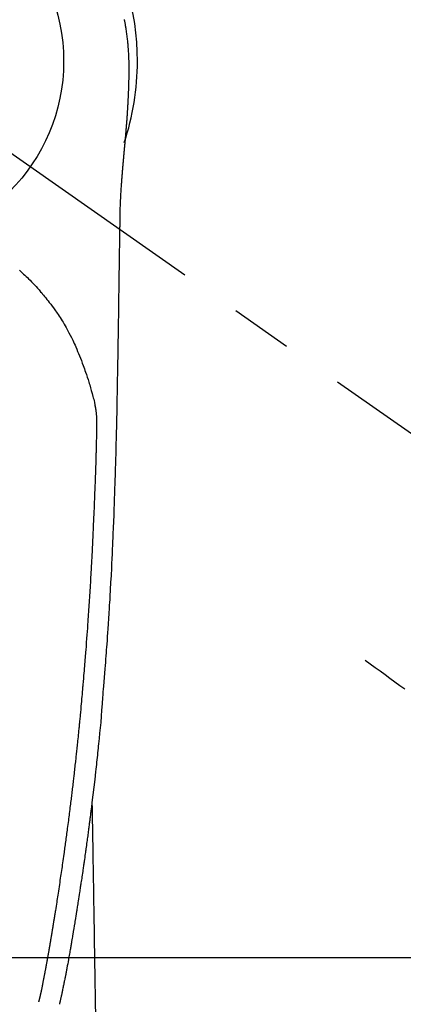
# Model space of a CAD drawing. Extents: x 0 to 26473, y -22065 to -13195.
# Drawn here: x 16905 to 16944, y -14837 to -14738 of the extents above; entities that cross this region are included whole.
import ezdxf

# ---------------------------------------------------------------- set-up
doc = ezdxf.new("R2010")
doc.units = 0
doc.header["$LTSCALE"] = 50
doc.header["$MEASUREMENT"] = 0
doc.linetypes.add('CENTER2', pattern=[1.125, 0.75, -0.125, 0.125, -0.125])
doc.linetypes.add('HIDDEN', pattern=[0.375, 0.25, -0.125])
doc.layers.get('0').update_dxf_attribs({"linetype": 'CONTINUOUS'})
doc.layers.get('DEFPOINTS').update_dxf_attribs({"color": 146, "linetype": 'CONTINUOUS'})
doc.layers.add('150-機器', color=8, linetype='CONTINUOUS')
doc.layers.add('160-文字', color=254, linetype='CONTINUOUS')
doc.styles.add('KH001', font='txt')
doc.dimstyles.new('KH1xx030', dxfattribs={"dimscale": 30, "dimtxt": 2, "dimasz": 0.6, "dimexe": 0.3, "dimexo": 1.2, "dimgap": 0.5, "dimtad": 3, "dimdec": 1, "dimdsep": 46, "dimlunit": 6, "dimtxsty": 'KH001', "dimblk": 'DOT', "dimcen": 1, "dimdle": 1, "dimclrd": 256, "dimclre": 256, "dimclrt": 256, "dimadec": 0, "dimazin": 0, "dimtfac": 1, "dimtdec": 1, "dimtix": 1, "dimtmove": 2, "dimatfit": 3, "dimldrblk": 'CLOSEDBLANK', "dimfxl": 1, "dimtolj": 1, "dimtzin": 0, "dimlwd": -1, "dimlwe": -1, "dimarcsym": 0})

# ---------------------------------------------------------------- blocks, each defined once
blk = doc.blocks.new('F402_H')
at = {"layer": '150-機器', "color": 13, "linetype": 'CENTER2'}
blk.add_line((0, 0), (244.018, -170.863), dxfattribs=at)
at = {"layer": '150-機器', "color": 13, "linetype": 'Continuous'}
for points in [[(24.601, 4.185), (24.61, 4.142), (24.618, 4.099), (24.625, 4.056), (24.633, 4.013), (24.649, 3.927), (24.664, 3.841), (24.679, 3.755), (24.694, 3.669), (24.709, 3.583), (24.723, 3.497), (24.737, 3.411), (24.751, 3.324), (24.771, 3.194), (24.79, 3.065), (24.809, 2.935), (24.827, 2.805), (24.844, 2.674), (24.86, 2.544), (24.876, 2.413), (24.892, 2.283), (24.904, 2.174), (24.916, 2.065), (24.927, 1.956), (24.938, 1.847), (24.949, 1.737), (24.959, 1.628), (24.968, 1.519), (24.977, 1.409), (24.989, 1.256), (25, 1.103), (25.011, 0.949), (25.02, 0.796), (25.024, 0.73), (25.028, 0.664), (25.031, 0.598), (25.034, 0.533), (25.038, 0.445), (25.041, 0.357), (25.044, 0.269), (25.048, 0.18), (25.053, 0.092), (25.058, 0.003), (25.062, -0.085), (25.065, -0.174), (25.066, -0.242), (25.066, -0.311), (25.066, -0.38), (25.065, -0.449), (25.065, -0.557), (25.064, -0.664), (25.064, -0.772), (25.063, -0.88), (25.063, -0.958), (25.062, -1.036), (25.061, -1.114), (25.06, -1.192), (25.059, -1.246), (25.059, -1.3), (25.058, -1.353), (25.057, -1.407), (25.056, -1.491), (25.054, -1.575), (25.053, -1.659), (25.051, -1.743), (25.05, -1.81), (25.049, -1.876), (25.048, -1.942), (25.046, -2.009), (25.044, -2.087), (25.042, -2.165), (25.04, -2.243), (25.037, -2.321), (25.035, -2.391), (25.033, -2.46), (25.031, -2.53), (25.029, -2.6), (25.026, -2.681), (25.023, -2.762), (25.02, -2.842), (25.017, -2.923), (25.015, -2.989), (25.012, -3.054), (25.01, -3.119), (25.007, -3.185), (25.005, -3.25), (25.002, -3.316), (24.999, -3.381), (24.996, -3.447), (24.993, -3.519), (24.99, -3.591), (24.986, -3.663), (24.982, -3.735), (24.98, -3.79), (24.977, -3.844), (24.974, -3.899), (24.971, -3.954), (24.967, -4.046), (24.962, -4.138), (24.957, -4.23), (24.952, -4.323), (24.949, -4.378), (24.946, -4.434), (24.943, -4.489), (24.939, -4.545), (24.935, -4.618), (24.931, -4.69), (24.927, -4.763), (24.923, -4.835), (24.917, -4.922), (24.912, -5.009), (24.906, -5.096), (24.901, -5.183), (24.894, -5.282), (24.887, -5.381), (24.881, -5.48), (24.874, -5.579), (24.87, -5.634), (24.866, -5.689), (24.862, -5.745), (24.858, -5.8), (24.852, -5.874), (24.847, -5.948), (24.842, -6.022), (24.837, -6.096), (24.83, -6.181), (24.824, -6.265), (24.817, -6.35), (24.811, -6.435), (24.803, -6.536), (24.794, -6.638), (24.786, -6.739), (24.778, -6.841)], [(24.778, -6.841), (24.778, -6.848), (24.777, -6.855), (24.776, -6.862), (24.776, -6.869), (24.775, -6.876), (24.775, -6.883), (24.774, -6.89), (24.774, -6.897), (24.773, -6.904), (24.772, -6.911), (24.772, -6.918), (24.771, -6.925), (24.771, -6.932), (24.77, -6.938), (24.77, -6.945), (24.769, -6.952), (24.768, -6.959), (24.768, -6.966), (24.767, -6.973), (24.767, -6.98), (24.766, -6.986), (24.765, -6.994), (24.765, -7.001), (24.764, -7.008), (24.764, -7.015), (24.763, -7.022), (24.763, -7.029), (24.762, -7.036), (24.761, -7.043), (24.761, -7.05), (24.76, -7.057), (24.76, -7.064), (24.759, -7.071), (24.758, -7.078), (24.758, -7.085), (24.757, -7.092), (24.757, -7.099), (24.756, -7.106), (24.755, -7.113), (24.755, -7.121), (24.754, -7.128), (24.754, -7.135), (24.753, -7.142), (24.752, -7.149), (24.752, -7.156), (24.751, -7.163), (24.75, -7.17), (24.75, -7.177), (24.749, -7.185), (24.749, -7.192), (24.748, -7.199), (24.747, -7.206), (24.747, -7.213), (24.746, -7.22), (24.746, -7.227), (24.745, -7.234), (24.744, -7.242), (24.744, -7.249), (24.743, -7.256), (24.742, -7.263), (24.742, -7.27), (24.741, -7.277), (24.741, -7.285), (24.74, -7.292), (24.739, -7.299), (24.739, -7.306), (24.738, -7.313), (24.737, -7.321), (24.737, -7.328), (24.736, -7.335), (24.736, -7.342), (24.735, -7.349), (24.734, -7.357), (24.734, -7.363), (24.733, -7.37), (24.732, -7.377), (24.732, -7.384), (24.731, -7.392), (24.731, -7.399), (24.73, -7.406), (24.729, -7.413), (24.729, -7.421), (24.728, -7.428), (24.727, -7.435), (24.727, -7.442), (24.726, -7.45), (24.725, -7.457), (24.725, -7.464), (24.724, -7.471), (24.724, -7.479), (24.723, -7.486), (24.722, -7.493), (24.722, -7.5), (24.721, -7.508), (24.72, -7.515), (24.72, -7.522), (24.719, -7.53), (24.718, -7.537), (24.718, -7.544), (24.717, -7.552), (24.716, -7.559), (24.716, -7.566), (24.715, -7.574), (24.714, -7.581), (24.714, -7.588), (24.713, -7.595), (24.713, -7.603), (24.712, -7.61), (24.711, -7.617), (24.711, -7.625), (24.71, -7.632), (24.709, -7.64), (24.709, -7.647), (24.708, -7.654), (24.707, -7.662), (24.707, -7.669), (24.706, -7.676), (24.705, -7.684), (24.705, -7.691), (24.704, -7.698), (24.703, -7.706), (24.703, -7.713), (24.702, -7.721), (24.701, -7.728), (24.701, -7.734), (24.7, -7.742), (24.699, -7.749), (24.699, -7.757), (24.698, -7.764), (24.697, -7.771), (24.697, -7.779), (24.696, -7.786), (24.695, -7.794), (24.695, -7.801), (24.694, -7.809), (24.693, -7.816), (24.693, -7.824), (24.692, -7.831), (24.691, -7.838), (24.691, -7.846), (24.69, -7.853), (24.689, -7.861), (24.689, -7.868), (24.688, -7.876), (24.687, -7.883), (24.687, -7.891), (24.686, -7.898), (24.685, -7.906), (24.685, -7.913), (24.684, -7.921), (24.683, -7.928), (24.682, -7.936), (24.682, -7.943), (24.681, -7.951), (24.68, -7.958), (24.68, -7.966), (24.679, -7.973), (24.678, -7.981), (24.678, -7.988), (24.677, -7.996), (24.676, -8.003), (24.676, -8.011), (24.675, -8.018), (24.674, -8.026), (24.674, -8.033), (24.673, -8.041), (24.672, -8.048), (24.672, -8.056), (24.671, -8.064), (24.67, -8.071), (24.669, -8.079), (24.669, -8.086), (24.668, -8.094), (24.667, -8.101), (24.667, -8.109), (24.666, -8.116), (24.665, -8.123), (24.665, -8.131), (24.664, -8.138), (24.663, -8.146), (24.663, -8.154), (24.662, -8.161), (24.661, -8.169), (24.66, -8.176), (24.66, -8.184), (24.659, -8.192), (24.658, -8.199), (24.658, -8.207), (24.657, -8.215), (24.656, -8.222), (24.656, -8.23), (24.655, -8.237), (24.654, -8.245), (24.653, -8.253), (24.653, -8.26), (24.652, -8.268), (24.651, -8.276), (24.651, -8.283), (24.65, -8.291), (24.649, -8.299), (24.648, -8.306), (24.648, -8.314), (24.647, -8.322), (24.646, -8.329), (24.646, -8.337), (24.645, -8.345), (24.644, -8.352), (24.644, -8.36), (24.643, -8.368), (24.642, -8.376), (24.641, -8.383), (24.641, -8.391), (24.64, -8.399), (24.639, -8.406), (24.639, -8.414), (24.638, -8.422), (24.637, -8.43), (24.636, -8.437), (24.636, -8.445), (24.635, -8.453), (24.634, -8.461), (24.634, -8.468), (24.633, -8.476), (24.632, -8.484), (24.631, -8.491), (24.631, -8.498), (24.63, -8.506), (24.629, -8.514), (24.629, -8.522), (24.628, -8.529), (24.627, -8.537), (24.626, -8.545), (24.626, -8.553), (24.625, -8.561), (24.624, -8.568), (24.624, -8.576), (24.623, -8.584), (24.622, -8.592), (24.621, -8.6), (24.621, -8.607), (24.62, -8.615), (24.619, -8.623), (24.618, -8.631), (24.618, -8.639), (24.617, -8.647), (24.616, -8.654), (24.616, -8.662), (24.615, -8.67), (24.614, -8.678), (24.613, -8.686), (24.613, -8.694), (24.612, -8.701), (24.611, -8.709), (24.611, -8.717), (24.61, -8.725), (24.609, -8.733), (24.608, -8.741), (24.608, -8.749), (24.607, -8.757), (24.606, -8.764), (24.605, -8.772), (24.605, -8.78), (24.604, -8.788), (24.603, -8.796), (24.603, -8.804), (24.602, -8.812), (24.601, -8.82), (24.6, -8.828), (24.6, -8.836), (24.599, -8.844), (24.598, -8.851), (24.597, -8.859), (24.597, -8.866), (24.596, -8.874), (24.595, -8.882), (24.594, -8.89), (24.594, -8.898), (24.593, -8.906), (24.592, -8.914), (24.592, -8.922), (24.591, -8.93), (24.59, -8.938), (24.589, -8.946), (24.589, -8.954), (24.588, -8.962), (24.587, -8.97), (24.586, -8.978), (24.586, -8.986), (24.585, -8.994), (24.584, -9.002), (24.583, -9.01), (24.583, -9.018), (24.582, -9.026), (24.581, -9.034), (24.581, -9.042), (24.58, -9.05), (24.579, -9.058), (24.578, -9.066), (24.578, -9.074), (24.577, -9.082), (24.576, -9.09), (24.575, -9.098), (24.575, -9.106), (24.574, -9.114), (24.573, -9.122), (24.572, -9.13), (24.572, -9.138), (24.571, -9.146), (24.57, -9.154), (24.569, -9.162), (24.569, -9.17), (24.568, -9.178), (24.567, -9.186), (24.566, -9.195), (24.566, -9.203), (24.565, -9.211), (24.564, -9.219), (24.564, -9.227), (24.563, -9.235), (24.562, -9.242), (24.561, -9.25), (24.561, -9.258), (24.56, -9.266), (24.559, -9.275), (24.558, -9.283), (24.558, -9.291), (24.557, -9.299), (24.556, -9.307), (24.555, -9.315), (24.555, -9.323), (24.554, -9.331), (24.553, -9.34), (24.552, -9.348), (24.552, -9.356), (24.551, -9.364), (24.55, -9.372), (24.549, -9.38), (24.549, -9.388), (24.548, -9.397), (24.548, -9.405), (24.547, -9.413), (24.547, -9.421), (24.546, -9.429), (24.545, -9.438), (24.544, -9.446), (24.544, -9.454), (24.543, -9.462), (24.542, -9.47), (24.541, -9.479), (24.541, -9.487), (24.54, -9.495), (24.539, -9.503), (24.538, -9.511), (24.538, -9.52), (24.537, -9.528), (24.536, -9.536), (24.536, -9.544), (24.535, -9.552), (24.534, -9.561), (24.533, -9.569), (24.533, -9.577), (24.532, -9.585), (24.531, -9.594), (24.53, -9.602), (24.53, -9.61), (24.529, -9.618), (24.528, -9.626), (24.527, -9.634), (24.527, -9.642), (24.526, -9.651), (24.525, -9.659), (24.524, -9.667), (24.524, -9.675), (24.523, -9.684), (24.522, -9.692), (24.521, -9.7), (24.521, -9.709), (24.52, -9.717), (24.519, -9.725), (24.518, -9.733), (24.518, -9.742), (24.517, -9.75), (24.516, -9.758), (24.515, -9.767), (24.515, -9.775), (24.514, -9.783), (24.513, -9.792), (24.512, -9.8), (24.512, -9.808), (24.511, -9.817), (24.51, -9.825), (24.509, -9.833), (24.509, -9.842), (24.508, -9.85), (24.507, -9.859), (24.506, -9.867), (24.506, -9.875), (24.505, -9.884), (24.504, -9.892), (24.503, -9.9), (24.503, -9.909), (24.502, -9.917), (24.501, -9.926), (24.5, -9.934), (24.5, -9.942), (24.499, -9.951), (24.498, -9.959), (24.497, -9.968), (24.497, -9.976), (24.496, -9.984), (24.495, -9.993), (24.494, -10), (24.494, -10.009), (24.493, -10.017), (24.492, -10.026), (24.491, -10.034), (24.491, -10.042), (24.49, -10.051), (24.489, -10.059), (24.488, -10.068), (24.488, -10.076), (24.487, -10.085), (24.486, -10.093), (24.485, -10.102), (24.485, -10.11), (24.484, -10.119), (24.483, -10.127), (24.482, -10.135), (24.482, -10.144), (24.481, -10.152), (24.48, -10.161), (24.479, -10.169), (24.479, -10.178), (24.478, -10.186), (24.477, -10.195), (24.476, -10.203), (24.476, -10.212), (24.475, -10.22), (24.474, -10.229), (24.474, -10.237), (24.473, -10.246), (24.472, -10.255), (24.471, -10.263), (24.471, -10.272), (24.47, -10.28), (24.469, -10.289), (24.468, -10.297), (24.468, -10.306), (24.467, -10.314), (24.466, -10.323), (24.465, -10.331), (24.465, -10.34), (24.464, -10.349), (24.463, -10.357), (24.462, -10.366), (24.462, -10.373), (24.461, -10.382), (24.46, -10.39), (24.459, -10.399), (24.459, -10.408), (24.458, -10.416), (24.457, -10.425), (24.456, -10.433), (24.456, -10.442), (24.455, -10.451), (24.454, -10.459), (24.453, -10.468), (24.453, -10.476), (24.452, -10.485), (24.451, -10.494), (24.45, -10.502), (24.45, -10.511), (24.449, -10.52), (24.448, -10.528), (24.448, -10.537), (24.447, -10.546), (24.446, -10.554), (24.445, -10.563), (24.445, -10.571), (24.444, -10.58), (24.443, -10.589), (24.442, -10.597), (24.442, -10.606), (24.441, -10.615), (24.44, -10.623), (24.439, -10.632), (24.439, -10.641), (24.438, -10.65), (24.437, -10.658), (24.436, -10.667), (24.436, -10.676), (24.435, -10.684), (24.434, -10.693), (24.434, -10.702), (24.433, -10.71), (24.432, -10.719), (24.431, -10.728), (24.431, -10.737), (24.43, -10.745), (24.429, -10.753), (24.428, -10.762), (24.428, -10.77), (24.427, -10.779), (24.426, -10.788), (24.425, -10.797), (24.425, -10.805), (24.424, -10.814), (24.423, -10.823), (24.422, -10.832), (24.422, -10.84), (24.421, -10.849), (24.42, -10.858), (24.42, -10.867), (24.419, -10.876), (24.418, -10.884), (24.417, -10.893), (24.417, -10.902), (24.416, -10.911), (24.415, -10.919), (24.414, -10.928), (24.414, -10.937), (24.413, -10.946), (24.412, -10.955), (24.412, -10.964), (24.411, -10.972), (24.41, -10.981), (24.409, -10.99), (24.409, -10.999), (24.408, -11.008), (24.407, -11.016), (24.406, -11.025), (24.406, -11.034), (24.405, -11.043), (24.404, -11.052), (24.404, -11.061), (24.403, -11.069), (24.402, -11.078), (24.401, -11.087), (24.401, -11.096), (24.4, -11.105), (24.399, -11.114), (24.399, -11.123), (24.398, -11.131), (24.397, -11.139), (24.396, -11.148), (24.396, -11.157), (24.395, -11.166), (24.394, -11.175), (24.393, -11.184), (24.393, -11.193), (24.392, -11.202), (24.391, -11.211), (24.391, -11.219), (24.39, -11.228), (24.389, -11.237), (24.388, -11.246), (24.388, -11.255), (24.387, -11.264), (24.386, -11.273), (24.386, -11.282), (24.385, -11.291), (24.384, -11.3), (24.383, -11.309), (24.383, -11.318), (24.382, -11.327), (24.381, -11.336), (24.381, -11.345), (24.38, -11.354), (24.379, -11.363), (24.378, -11.371), (24.378, -11.38), (24.377, -11.389), (24.376, -11.398), (24.376, -11.407), (24.375, -11.416), (24.374, -11.425), (24.373, -11.434), (24.373, -11.443), (24.372, -11.452), (24.371, -11.461), (24.371, -11.47), (24.37, -11.479), (24.369, -11.488), (24.369, -11.497), (24.368, -11.505), (24.367, -11.514), (24.366, -11.523), (24.366, -11.532), (24.365, -11.542), (24.364, -11.551), (24.364, -11.56), (24.363, -11.569), (24.362, -11.578), (24.362, -11.587), (24.361, -11.596), (24.36, -11.605), (24.359, -11.614), (24.359, -11.623), (24.358, -11.632), (24.357, -11.641), (24.357, -11.65), (24.356, -11.659), (24.355, -11.668), (24.355, -11.677), (24.354, -11.686), (24.353, -11.696), (24.352, -11.705), (24.352, -11.714), (24.351, -11.723), (24.35, -11.732), (24.35, -11.741), (24.349, -11.75), (24.348, -11.759), (24.348, -11.768), (24.347, -11.777), (24.346, -11.787), (24.346, -11.796), (24.345, -11.805), (24.344, -11.814), (24.343, -11.823), (24.343, -11.832), (24.342, -11.841), (24.341, -11.851), (24.341, -11.86), (24.34, -11.869), (24.339, -11.878), (24.339, -11.886), (24.338, -11.895), (24.337, -11.904), (24.337, -11.914), (24.336, -11.923), (24.335, -11.932), (24.335, -11.941), (24.334, -11.95), (24.333, -11.96), (24.333, -11.969), (24.332, -11.978), (24.331, -11.987), (24.33, -11.996), (24.33, -12.006), (24.329, -12.015), (24.328, -12.024), (24.328, -12.033), (24.327, -12.042), (24.326, -12.052), (24.326, -12.061), (24.325, -12.07), (24.324, -12.079), (24.324, -12.089), (24.323, -12.098), (24.322, -12.107), (24.322, -12.116), (24.321, -12.126), (24.32, -12.135), (24.32, -12.144), (24.319, -12.153), (24.318, -12.163), (24.318, -12.172), (24.317, -12.181), (24.316, -12.191), (24.316, -12.2), (24.315, -12.209), (24.314, -12.218), (24.314, -12.228), (24.313, -12.237), (24.312, -12.246), (24.312, -12.256), (24.311, -12.264), (24.311, -12.273), (24.31, -12.283), (24.309, -12.292), (24.309, -12.301), (24.308, -12.311), (24.307, -12.32), (24.307, -12.329), (24.306, -12.339), (24.305, -12.348), (24.305, -12.357), (24.304, -12.367), (24.303, -12.376), (24.303, -12.385), (24.302, -12.395), (24.301, -12.404), (24.301, -12.413), (24.3, -12.423), (24.299, -12.432), (24.299, -12.441), (24.298, -12.451), (24.297, -12.46), (24.297, -12.47), (24.296, -12.479), (24.296, -12.488), (24.295, -12.498), (24.294, -12.507), (24.294, -12.516), (24.293, -12.526), (24.292, -12.535), (24.292, -12.544), (24.291, -12.554), (24.29, -12.563), (24.29, -12.573), (24.289, -12.582), (24.288, -12.591)], [(24.281, -12.591), (24.265, -12.851), (24.248, -13.111), (24.233, -13.371), (24.219, -13.631), (24.21, -13.816), (24.202, -14.002), (24.194, -14.187), (24.187, -14.373), (24.181, -14.566), (24.175, -14.759), (24.171, -14.953), (24.167, -15.146), (24.166, -15.233), (24.165, -15.321), (24.163, -15.408), (24.162, -15.496), (24.16, -15.616), (24.158, -15.735), (24.156, -15.855), (24.154, -15.975), (24.152, -16.108), (24.15, -16.241), (24.148, -16.374), (24.145, -16.507), (24.143, -16.627), (24.141, -16.746), (24.139, -16.866), (24.137, -16.985), (24.135, -17.122), (24.133, -17.258), (24.131, -17.395), (24.128, -17.532), (24.125, -17.765), (24.121, -17.999), (24.117, -18.233), (24.113, -18.467), (24.11, -18.7), (24.106, -18.934), (24.102, -19.167), (24.098, -19.401), (24.094, -19.658), (24.09, -19.915), (24.086, -20.172), (24.082, -20.43), (24.079, -20.675), (24.075, -20.921), (24.071, -21.167), (24.068, -21.412), (24.061, -21.842), (24.054, -22.272), (24.047, -22.703), (24.041, -23.133), (24.035, -23.547), (24.029, -23.961), (24.024, -24.375), (24.019, -24.789), (24.008, -25.53), (23.998, -26.27), (23.986, -27.01), (23.975, -27.75), (23.969, -28.111), (23.963, -28.472), (23.958, -28.834), (23.952, -29.195), (23.943, -29.768), (23.933, -30.341), (23.924, -30.914), (23.914, -31.486), (23.905, -31.966), (23.897, -32.445), (23.888, -32.925), (23.879, -33.404), (23.87, -33.886), (23.861, -34.367), (23.851, -34.849), (23.841, -35.33), (23.824, -36.034), (23.806, -36.737), (23.789, -37.44), (23.773, -38.144), (23.77, -38.329), (23.766, -38.515), (23.763, -38.7), (23.759, -38.886), (23.754, -39.143), (23.748, -39.401), (23.741, -39.659), (23.734, -39.916), (23.725, -40.253), (23.715, -40.59), (23.705, -40.927), (23.694, -41.265), (23.681, -41.696), (23.667, -42.127), (23.652, -42.559), (23.638, -42.99), (23.619, -43.513), (23.601, -44.037), (23.582, -44.56), (23.563, -45.083), (23.54, -45.706), (23.517, -46.328), (23.493, -46.95), (23.468, -47.572), (23.452, -47.957), (23.435, -48.342), (23.418, -48.728), (23.4, -49.113), (23.378, -49.594), (23.355, -50.076), (23.332, -50.557), (23.308, -51.039), (23.271, -51.752), (23.232, -52.465), (23.193, -53.178), (23.152, -53.891), (23.135, -54.182), (23.117, -54.474), (23.1, -54.765), (23.082, -55.056), (23.05, -55.579), (23.016, -56.101), (22.982, -56.624), (22.947, -57.146), (22.921, -57.53), (22.895, -57.913), (22.867, -58.297), (22.84, -58.68), (22.819, -58.969), (22.797, -59.258), (22.776, -59.547), (22.754, -59.835), (22.728, -60.17), (22.703, -60.505), (22.677, -60.839), (22.65, -61.174), (22.616, -61.606), (22.581, -62.039), (22.545, -62.472), (22.509, -62.904), (22.484, -63.19), (22.458, -63.476), (22.434, -63.761), (22.41, -64.047), (22.363, -64.676), (22.32, -65.304), (22.277, -65.933), (22.228, -66.561), (22.18, -67.099), (22.127, -67.636), (22.071, -68.172), (22.015, -68.709), (21.992, -68.931), (21.969, -69.153), (21.946, -69.376), (21.922, -69.598), (21.897, -69.838), (21.871, -70.078), (21.846, -70.318), (21.82, -70.557), (21.794, -70.796), (21.768, -71.035), (21.741, -71.274), (21.715, -71.513), (21.627, -72.288), (21.537, -73.062), (21.445, -73.836), (21.352, -74.61), (21.332, -74.772), (21.312, -74.934), (21.292, -75.096), (21.272, -75.257), (21.259, -75.363), (21.246, -75.468), (21.232, -75.573), (21.219, -75.678), (21.205, -75.788), (21.191, -75.897), (21.177, -76.007), (21.163, -76.116), (21.15, -76.222), (21.136, -76.327), (21.123, -76.432), (21.109, -76.538), (21.097, -76.631), (21.085, -76.723), (21.073, -76.816), (21.06, -76.909), (21.044, -77.031), (21.029, -77.154), (21.013, -77.276), (20.997, -77.399), (20.978, -77.542), (20.958, -77.686), (20.939, -77.83), (20.92, -77.973), (20.899, -78.125), (20.879, -78.278), (20.859, -78.43), (20.838, -78.583), (20.814, -78.756), (20.79, -78.93), (20.766, -79.103), (20.742, -79.277), (20.725, -79.4), (20.708, -79.523), (20.691, -79.645), (20.674, -79.768), (20.646, -79.959), (20.619, -80.15), (20.592, -80.341), (20.565, -80.531), (20.551, -80.628), (20.537, -80.724), (20.524, -80.82), (20.51, -80.916), (20.493, -81.033), (20.476, -81.149), (20.459, -81.266), (20.442, -81.382), (20.416, -81.562), (20.389, -81.741), (20.363, -81.921), (20.336, -82.1), (20.314, -82.253), (20.291, -82.406), (20.268, -82.559), (20.245, -82.712), (20.228, -82.822), (20.211, -82.931), (20.195, -83.041), (20.178, -83.151), (20.158, -83.281), (20.138, -83.411), (20.118, -83.541), (20.098, -83.671), (20.065, -83.888), (20.031, -84.105), (19.997, -84.322), (19.963, -84.539), (19.941, -84.682), (19.918, -84.825), (19.895, -84.969), (19.873, -85.112), (19.854, -85.232), (19.834, -85.353), (19.815, -85.473), (19.796, -85.593), (19.76, -85.817), (19.723, -86.041), (19.687, -86.265), (19.65, -86.49), (19.64, -86.551), (19.63, -86.613), (19.62, -86.674), (19.61, -86.736), (19.563, -87.024), (19.516, -87.312), (19.468, -87.6), (19.42, -87.888), (19.41, -87.946), (19.4, -88.005), (19.391, -88.063), (19.381, -88.121), (19.355, -88.279), (19.328, -88.436), (19.302, -88.593), (19.275, -88.751), (19.259, -88.845), (19.243, -88.939), (19.227, -89.033), (19.211, -89.127), (19.193, -89.236), (19.174, -89.345), (19.155, -89.455), (19.137, -89.564), (19.111, -89.712), (19.086, -89.859), (19.06, -90.006), (19.034, -90.154), (19.022, -90.221), (19.01, -90.288), (18.998, -90.356), (18.986, -90.423), (18.947, -90.638), (18.908, -90.852), (18.868, -91.067), (18.828, -91.281), (18.812, -91.37), (18.795, -91.459), (18.778, -91.549), (18.761, -91.638), (18.742, -91.734), (18.723, -91.829), (18.705, -91.925), (18.686, -92.021), (18.671, -92.094), (18.657, -92.166), (18.643, -92.239), (18.628, -92.312), (18.608, -92.412), (18.587, -92.513), (18.567, -92.613), (18.546, -92.713), (18.531, -92.786), (18.516, -92.86), (18.501, -92.933), (18.486, -93.006), (18.465, -93.11), (18.443, -93.214), (18.421, -93.318), (18.4, -93.422), (18.39, -93.468), (18.381, -93.514), (18.371, -93.56), (18.362, -93.606), (18.342, -93.701), (18.322, -93.796), (18.302, -93.891), (18.282, -93.987), (18.271, -94.038), (18.261, -94.088), (18.25, -94.139), (18.239, -94.19), (18.225, -94.253), (18.211, -94.315), (18.197, -94.378), (18.183, -94.44), (18.172, -94.491), (18.16, -94.542), (18.148, -94.592), (18.136, -94.643), (18.128, -94.677), (18.119, -94.71), (18.111, -94.744), (18.102, -94.778), (18.093, -94.813), (18.085, -94.848), (18.076, -94.884), (18.067, -94.919)], [(24.168, -15.151), (24.168, -15.152), (24.168, -15.153), (24.168, -15.154), (24.168, -15.155), (24.168, -15.156), (24.168, -15.157), (24.168, -15.158), (24.168, -15.159), (24.168, -15.16), (24.168, -15.161), (24.168, -15.162), (24.168, -15.163), (24.167, -15.164), (24.167, -15.165), (24.167, -15.166), (24.167, -15.167), (24.167, -15.168), (24.167, -15.169), (24.167, -15.17), (24.167, -15.171), (24.167, -15.172), (24.167, -15.173), (24.167, -15.174), (24.167, -15.175), (24.167, -15.176), (24.167, -15.177), (24.167, -15.178), (24.167, -15.179), (24.167, -15.18), (24.167, -15.181), (24.167, -15.182), (24.167, -15.183), (24.167, -15.184), (24.167, -15.185), (24.167, -15.186), (24.167, -15.187), (24.167, -15.188), (24.167, -15.189), (24.167, -15.19), (24.167, -15.191), (24.167, -15.192), (24.167, -15.193), (24.167, -15.194), (24.167, -15.195), (24.167, -15.196), (24.167, -15.197), (24.167, -15.198), (24.167, -15.199), (24.167, -15.2), (24.167, -15.201), (24.167, -15.202), (24.167, -15.203), (24.167, -15.204), (24.167, -15.205), (24.167, -15.206), (24.167, -15.207), (24.167, -15.208), (24.167, -15.209), (24.167, -15.21), (24.167, -15.211), (24.167, -15.212), (24.167, -15.213), (24.167, -15.214), (24.167, -15.215), (24.167, -15.216), (24.167, -15.217), (24.167, -15.218), (24.167, -15.219), (24.167, -15.22), (24.167, -15.221), (24.166, -15.221), (24.166, -15.222), (24.166, -15.223), (24.166, -15.224), (24.166, -15.225), (24.166, -15.226), (24.166, -15.227)], [(14.043, -21.028), (14.186, -21.157), (14.329, -21.287), (14.47, -21.418), (14.596, -21.537), (14.721, -21.656), (14.845, -21.776), (14.968, -21.897), (15.12, -22.05), (15.272, -22.204), (15.422, -22.359), (15.57, -22.516), (15.726, -22.685), (15.88, -22.854), (16.033, -23.026), (16.183, -23.198), (16.285, -23.316), (16.385, -23.435), (16.485, -23.554), (16.583, -23.674), (16.703, -23.822), (16.822, -23.971), (16.94, -24.121), (17.056, -24.272), (17.197, -24.457), (17.335, -24.644), (17.472, -24.831), (17.608, -25.021), (17.69, -25.138), (17.772, -25.256), (17.853, -25.374), (17.934, -25.493), (18.037, -25.648), (18.138, -25.803), (18.238, -25.959), (18.337, -26.116), (18.439, -26.282), (18.54, -26.45), (18.64, -26.619), (18.738, -26.788), (18.779, -26.861), (18.821, -26.934), (18.862, -27.008), (18.902, -27.081), (19.034, -27.325), (19.163, -27.571), (19.288, -27.818), (19.41, -28.068), (19.49, -28.237), (19.569, -28.407), (19.647, -28.578), (19.722, -28.75), (19.818, -28.975), (19.911, -29.202), (20.003, -29.429), (20.093, -29.657), (20.188, -29.897), (20.282, -30.137), (20.374, -30.377), (20.465, -30.618), (20.526, -30.785), (20.587, -30.953), (20.646, -31.121), (20.704, -31.289), (20.789, -31.538), (20.872, -31.788), (20.952, -32.039), (21.031, -32.29), (21.053, -32.365), (21.076, -32.439), (21.098, -32.513), (21.12, -32.588), (21.204, -32.873), (21.286, -33.158), (21.366, -33.444), (21.444, -33.731), (21.484, -33.879), (21.524, -34.029), (21.562, -34.178), (21.598, -34.328), (21.616, -34.404), (21.633, -34.479), (21.65, -34.555), (21.667, -34.631)], [(16.002, -94.681), (16.013, -94.637), (16.025, -94.594), (16.036, -94.551), (16.048, -94.507), (16.055, -94.481), (16.061, -94.455), (16.068, -94.429), (16.075, -94.403), (16.083, -94.37), (16.091, -94.338), (16.099, -94.306), (16.107, -94.274), (16.115, -94.241), (16.123, -94.209), (16.131, -94.177), (16.139, -94.144), (16.148, -94.105), (16.157, -94.065), (16.166, -94.026), (16.175, -93.987), (16.183, -93.955), (16.19, -93.923), (16.197, -93.891), (16.204, -93.859), (16.213, -93.82), (16.222, -93.781), (16.231, -93.742), (16.239, -93.702), (16.246, -93.672), (16.252, -93.642), (16.259, -93.611), (16.265, -93.581), (16.273, -93.544), (16.28, -93.508), (16.288, -93.472), (16.295, -93.435), (16.307, -93.374), (16.32, -93.312), (16.332, -93.251), (16.344, -93.19), (16.353, -93.142), (16.363, -93.095), (16.372, -93.048), (16.381, -93), (16.389, -92.955), (16.398, -92.911), (16.406, -92.866), (16.415, -92.821), (16.424, -92.775), (16.432, -92.728), (16.441, -92.682), (16.45, -92.636), (16.46, -92.579), (16.471, -92.523), (16.481, -92.466), (16.492, -92.409), (16.501, -92.358), (16.51, -92.307), (16.52, -92.256), (16.53, -92.205), (16.543, -92.14), (16.556, -92.075), (16.57, -92.009), (16.583, -91.944), (16.593, -91.893), (16.603, -91.843), (16.613, -91.792), (16.622, -91.742), (16.63, -91.7), (16.638, -91.658), (16.646, -91.617), (16.654, -91.575), (16.663, -91.531), (16.671, -91.486), (16.68, -91.442), (16.688, -91.398), (16.695, -91.361), (16.702, -91.324), (16.709, -91.287), (16.716, -91.25), (16.723, -91.211), (16.73, -91.173), (16.738, -91.135), (16.745, -91.096), (16.751, -91.065), (16.757, -91.034), (16.763, -91.004), (16.769, -90.973), (16.784, -90.893), (16.798, -90.813), (16.813, -90.733), (16.828, -90.653), (16.831, -90.634), (16.835, -90.614), (16.839, -90.594), (16.843, -90.574), (16.852, -90.522), (16.862, -90.471), (16.871, -90.42), (16.881, -90.368), (16.889, -90.32), (16.898, -90.271), (16.906, -90.222), (16.914, -90.174), (16.921, -90.136), (16.928, -90.097), (16.935, -90.059), (16.941, -90.021), (16.946, -89.993), (16.951, -89.965), (16.956, -89.937), (16.961, -89.909), (16.97, -89.862), (16.978, -89.815), (16.986, -89.768), (16.994, -89.721), (17.005, -89.658), (17.016, -89.595), (17.027, -89.532), (17.038, -89.469), (17.045, -89.426), (17.053, -89.384), (17.06, -89.341), (17.067, -89.299), (17.074, -89.261), (17.08, -89.223), (17.087, -89.185), (17.093, -89.147), (17.098, -89.116), (17.103, -89.085), (17.109, -89.054), (17.114, -89.023), (17.119, -88.992), (17.125, -88.961), (17.13, -88.93), (17.136, -88.899), (17.143, -88.859), (17.149, -88.819), (17.156, -88.779), (17.163, -88.739), (17.169, -88.705), (17.174, -88.672), (17.18, -88.638), (17.186, -88.605), (17.193, -88.563), (17.2, -88.521), (17.207, -88.478), (17.214, -88.436), (17.219, -88.407), (17.224, -88.379), (17.229, -88.35), (17.234, -88.321), (17.241, -88.276), (17.249, -88.231), (17.256, -88.187), (17.264, -88.142), (17.271, -88.098), (17.279, -88.053), (17.286, -88.009), (17.293, -87.965), (17.301, -87.922), (17.307, -87.88), (17.314, -87.838), (17.321, -87.796), (17.328, -87.754), (17.335, -87.711), (17.342, -87.669), (17.349, -87.627), (17.356, -87.584), (17.363, -87.542), (17.37, -87.5), (17.377, -87.458), (17.382, -87.429), (17.387, -87.4), (17.391, -87.371), (17.396, -87.342), (17.402, -87.305), (17.409, -87.267), (17.415, -87.229), (17.421, -87.192), (17.427, -87.154), (17.434, -87.116), (17.44, -87.079), (17.446, -87.041), (17.452, -87.006), (17.458, -86.971), (17.463, -86.936), (17.469, -86.9), (17.475, -86.863), (17.481, -86.825), (17.487, -86.787), (17.493, -86.75), (17.5, -86.706), (17.507, -86.662), (17.515, -86.617), (17.522, -86.573), (17.527, -86.54), (17.533, -86.507), (17.538, -86.475), (17.544, -86.442), (17.549, -86.409), (17.554, -86.375), (17.559, -86.342), (17.565, -86.309), (17.569, -86.28), (17.574, -86.252), (17.579, -86.223), (17.584, -86.194), (17.59, -86.155), (17.596, -86.115), (17.602, -86.075), (17.609, -86.036), (17.614, -86), (17.62, -85.965), (17.626, -85.93), (17.632, -85.894), (17.636, -85.865), (17.641, -85.837), (17.646, -85.808), (17.651, -85.779), (17.657, -85.739), (17.664, -85.698), (17.67, -85.657), (17.676, -85.617), (17.681, -85.586), (17.686, -85.555), (17.691, -85.523), (17.696, -85.492), (17.731, -85.277), (17.765, -85.061), (17.798, -84.845), (17.832, -84.629), (17.858, -84.461), (17.885, -84.293), (17.911, -84.125), (17.937, -83.956), (17.97, -83.741), (18.003, -83.526), (18.036, -83.311), (18.068, -83.096), (18.101, -82.881), (18.133, -82.666), (18.165, -82.451), (18.197, -82.236), (18.226, -82.043), (18.254, -81.85), (18.283, -81.657), (18.311, -81.464), (18.339, -81.271), (18.367, -81.079), (18.395, -80.886), (18.422, -80.694), (18.454, -80.474), (18.486, -80.253), (18.517, -80.033), (18.548, -79.812), (18.569, -79.659), (18.591, -79.507), (18.612, -79.354), (18.633, -79.201), (18.655, -79.044), (18.676, -78.888), (18.698, -78.731), (18.72, -78.575), (18.743, -78.407), (18.765, -78.24), (18.788, -78.073), (18.81, -77.905), (18.833, -77.738), (18.855, -77.571), (18.877, -77.403), (18.899, -77.236), (18.926, -77.032), (18.953, -76.828), (18.98, -76.623), (19.007, -76.419), (19.03, -76.241), (19.053, -76.063), (19.075, -75.885), (19.098, -75.707), (19.122, -75.515), (19.147, -75.322), (19.171, -75.13), (19.195, -74.937), (19.216, -74.771), (19.237, -74.604), (19.257, -74.438), (19.277, -74.271), (19.295, -74.127), (19.312, -73.983), (19.33, -73.839), (19.347, -73.695), (19.366, -73.54), (19.385, -73.385), (19.403, -73.23), (19.422, -73.075), (19.442, -72.906), (19.462, -72.736), (19.482, -72.567), (19.502, -72.397), (19.516, -72.268), (19.531, -72.139), (19.546, -72.01), (19.56, -71.881), (19.58, -71.712), (19.599, -71.543), (19.618, -71.374), (19.637, -71.205), (19.656, -71.036), (19.675, -70.867), (19.693, -70.698), (19.712, -70.529), (19.728, -70.386), (19.744, -70.243), (19.759, -70.1), (19.775, -69.957), (19.79, -69.815), (19.805, -69.672), (19.821, -69.529), (19.836, -69.386), (19.852, -69.232), (19.868, -69.078), (19.884, -68.924), (19.901, -68.771), (19.92, -68.581), (19.94, -68.391), (19.96, -68.201), (19.979, -68.011), (20, -67.808), (20.02, -67.606), (20.041, -67.404), (20.061, -67.202), (20.071, -67.104), (20.081, -67.007), (20.09, -66.909), (20.1, -66.812), (20.111, -66.705), (20.121, -66.598), (20.132, -66.491), (20.142, -66.384), (20.155, -66.248), (20.168, -66.111), (20.18, -65.975), (20.193, -65.838), (20.22, -65.537), (20.248, -65.236), (20.275, -64.935), (20.302, -64.634), (20.317, -64.466), (20.332, -64.299), (20.347, -64.132), (20.361, -63.965), (20.383, -63.721), (20.404, -63.476), (20.426, -63.231), (20.447, -62.987), (20.457, -62.876), (20.467, -62.764), (20.476, -62.653), (20.486, -62.542), (20.501, -62.365), (20.516, -62.187), (20.531, -62.009), (20.546, -61.832), (20.565, -61.599), (20.585, -61.366), (20.604, -61.133), (20.624, -60.9), (20.642, -60.679), (20.66, -60.458), (20.678, -60.237), (20.695, -60.016), (20.711, -59.828), (20.726, -59.64), (20.74, -59.453), (20.755, -59.265), (20.785, -58.879), (20.814, -58.493), (20.843, -58.108), (20.872, -57.722), (20.896, -57.392), (20.92, -57.063), (20.944, -56.733), (20.968, -56.403), (20.985, -56.162), (21.002, -55.921), (21.018, -55.679), (21.035, -55.438), (21.051, -55.197), (21.067, -54.957), (21.083, -54.716), (21.098, -54.475), (21.114, -54.235), (21.13, -53.995), (21.145, -53.754), (21.16, -53.514), (21.177, -53.253), (21.193, -52.991), (21.208, -52.73), (21.224, -52.469), (21.239, -52.208), (21.254, -51.947), (21.269, -51.686), (21.284, -51.426), (21.296, -51.209), (21.308, -50.992), (21.32, -50.775), (21.332, -50.558), (21.347, -50.266), (21.362, -49.974), (21.377, -49.682), (21.392, -49.39), (21.403, -49.153), (21.415, -48.915), (21.426, -48.678), (21.437, -48.44), (21.449, -48.182), (21.46, -47.924), (21.471, -47.666), (21.482, -47.407), (21.491, -47.193), (21.501, -46.978), (21.51, -46.763), (21.518, -46.549), (21.521, -46.473), (21.524, -46.398), (21.527, -46.323), (21.53, -46.248), (21.544, -45.935), (21.56, -45.622), (21.576, -45.309), (21.591, -44.996), (21.599, -44.825), (21.605, -44.654), (21.612, -44.483), (21.619, -44.312), (21.627, -44.12), (21.634, -43.928), (21.642, -43.736), (21.65, -43.543), (21.657, -43.378), (21.663, -43.213), (21.67, -43.048), (21.677, -42.882), (21.682, -42.761), (21.686, -42.639), (21.691, -42.518), (21.696, -42.397), (21.704, -42.184), (21.712, -41.972), (21.719, -41.76), (21.727, -41.548), (21.732, -41.401), (21.737, -41.254), (21.742, -41.107), (21.747, -40.96), (21.752, -40.771), (21.758, -40.581), (21.763, -40.391), (21.769, -40.201), (21.774, -40.034), (21.779, -39.866), (21.784, -39.698), (21.789, -39.53), (21.791, -39.435), (21.794, -39.341), (21.797, -39.246), (21.8, -39.151), (21.803, -39.005), (21.807, -38.858), (21.811, -38.712), (21.814, -38.566), (21.817, -38.471), (21.819, -38.376), (21.822, -38.281), (21.824, -38.187), (21.83, -37.984), (21.835, -37.782), (21.84, -37.579), (21.845, -37.377), (21.85, -37.196), (21.853, -37.015), (21.856, -36.835), (21.857, -36.654), (21.857, -36.474), (21.855, -36.294), (21.85, -36.114), (21.842, -35.934), (21.839, -35.874), (21.836, -35.814), (21.832, -35.755), (21.827, -35.695), (21.821, -35.614), (21.814, -35.534), (21.806, -35.453), (21.797, -35.372), (21.786, -35.287), (21.774, -35.201), (21.761, -35.116), (21.748, -35.031), (21.74, -34.989), (21.733, -34.946), (21.725, -34.904), (21.717, -34.862), (21.709, -34.825), (21.702, -34.788), (21.694, -34.751), (21.686, -34.715), (21.681, -34.694), (21.676, -34.673), (21.671, -34.652), (21.666, -34.631)], [(21.352, -74.61), (21.362, -75.228), (21.372, -75.846), (21.382, -76.463), (21.392, -77.081), (21.402, -77.697), (21.412, -78.314), (21.423, -78.931), (21.433, -79.548), (21.441, -80.068), (21.45, -80.588), (21.458, -81.108), (21.467, -81.628), (21.479, -82.358), (21.491, -83.087), (21.503, -83.816), (21.515, -84.546), (21.53, -85.479), (21.545, -86.412), (21.561, -87.344), (21.576, -88.277), (21.609, -90.313), (21.643, -92.349), (21.676, -94.385), (21.71, -96.421)]]:
    blk.add_lwpolyline(points, dxfattribs=at)
at = {"layer": '150-機器', "color": 13, "linetype": 'HIDDEN'}
blk.add_lwpolyline([(48.87, -60.285), (49.37, -60.647), (49.871, -61.01), (50.371, -61.373), (50.871, -61.735), (51.37, -62.097), (51.87, -62.459), (52.369, -62.821), (52.868, -63.183)], dxfattribs=at)
at = {"layer": '150-機器', "color": 13, "linetype": 'Continuous'}
for start, end in [(0, 197.72438), (341.58375, 0)]:
    blk.add_arc((0, 0), 25.931, start, end, dxfattribs=at)
at = {"layer": 'DEFPOINTS'}
blk.add_circle((0, 0), 18.5, dxfattribs=at)
blk = doc.blocks.new('_ClosedBlank')
at = {"color": 0, "linetype": 'ByBlock', "lineweight": -2}
for p, q in [((-1, 0.1667), (0, 0)), ((-1, 0.1667), (-1, -0.1667)), ((0, 0), (-1, -0.1667))]:
    blk.add_line(p, q, dxfattribs=at)
blk = doc.blocks.new('_Dot')
at = {"color": 0, "linetype": 'ByBlock', "lineweight": -2}
blk.add_line((-0.5, 0), (-1, 0), dxfattribs=at)
at = {"color": 0, "linetype": 'ByBlock', "const_width": 0.5}
blk.add_lwpolyline([(-0.25, 0, 1), (0.25, 0, 1)], format="xyb", close=True, dxfattribs=at)

msp = doc.modelspace()

# ---------------------------------------------------------------- linework, layer by layer
at = {"layer": '150-機器', "color": 2, "linetype": 'Continuous'}
msp.add_lwpolyline([(16601.374, -14832.582), (17181.374, -14832.582, -0.414214), (17191.374, -14842.582), (17191.374, -15222.582, -0.414214), (17181.374, -15232.582), (16601.374, -15232.582, -0.414214), (16591.374, -15222.582), (16591.374, -14842.582, -0.414214)], format="xyb", close=True, dxfattribs=at)

# ---------------------------------------------------------------- block references
at = {"layer": '150-機器'}
msp.add_blockref('F402_H', (16891.371, -14742.372), dxfattribs=at)

# ---------------------------------------------------------------- leaders
at = {"layer": '160-文字', "annotation_type": 0, "has_hookline": 1, "hookline_direction": 0, "text_width": 1398.579}
msp.add_leader([(16765.416, -14734.121), (17551.401, -15826.168), (17569.401, -15826.168)], dimstyle='KH1xx030', override={"dimgap": 0.5, "dimtad": 1}, dxfattribs=at)

doc.saveas('drawing.dxf')
